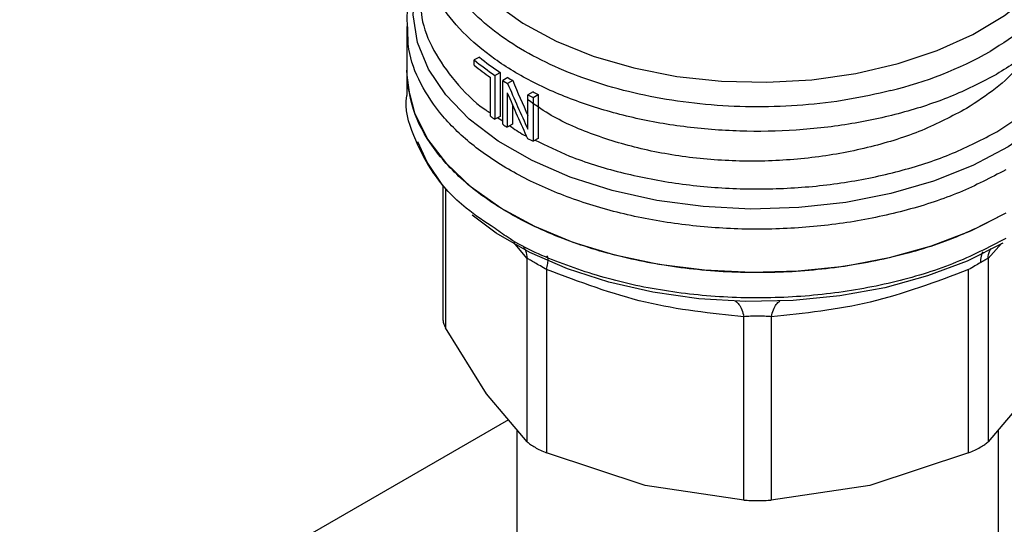
# Model space of a CAD drawing. Extents: x 0.4 to 10.6, y 0.4 to 8.1.
# Drawn here: x 2.3 to 2.4, y 5.8 to 5.8 of the extents above; entities that cross this region are included whole.
import ezdxf

# ---------------------------------------------------------------- set-up
doc = ezdxf.new("R2010")
doc.units = 0
doc.linetypes.add('SLD-SOLID', pattern=[0])
doc.layers.get('0').update_dxf_attribs({"linetype": 'CONTINUOUS'})

msp = doc.modelspace()

# ---------------------------------------------------------------- linework, layer by layer
at = {"color": 7, "linetype": 'SLD-SOLID'}
for p, q in [((2.304984888355146, 5.818752969481729), (2.304984888355146, 5.813974551167246)), ((2.312973924827341, 5.815415256819398), (2.3124081934539, 5.81508866704917)), ((2.3124081934539, 5.814519620774989), (2.3124081934539, 5.81508866704917)), ((2.304984888355146, 5.813976787428056), (2.304984888355146, 5.811194291178692)), ((2.31417992839541, 5.808914898731237), (2.31417992839541, 5.813167943866472)), ((2.314683410408488, 5.813389626382395), (2.315241936077892, 5.813712056388224)), ((2.314683410408488, 5.813389626382395), (2.314683410408488, 5.808567534973621)), ((2.315241936077892, 5.813712056388224), (2.315241936077892, 5.80888996497945)), ((2.316090841153021, 5.813156296498104), (2.315533499647862, 5.81283455009574)), ((2.315533499647862, 5.808012458686645), (2.315533499647862, 5.81283455009574)), ((2.316638001837817, 5.812817704454989), (2.316081068746271, 5.812496193824787)), ((2.3698752784426, 5.813529586510997), (2.369836157198165, 5.813506935340376)), ((2.316044932399295, 5.811481961610808), (2.316044932399301, 5.807695994879411)), ((2.318870305473829, 5.811574048176676), (2.318312562538416, 5.811252070033561)), ((2.318312562538424, 5.807462814078709), (2.318312562538416, 5.811252070033561)), ((2.318878527379321, 5.810967087074846), (2.319437039216893, 5.811289509095731)), ((2.318878527379321, 5.810967087074846), (2.318878527379321, 5.806144995666071)), ((2.319437039216893, 5.811289509095731), (2.319437039216893, 5.806467417686957)), ((2.316601884408231, 5.810175796133241), (2.316601884408229, 5.808017516430385)), ((2.369875278443024, 5.807197382140916), (2.37334449331063, 5.809507873921429)), ((2.315241936077892, 5.80888996497945), (2.314683410408488, 5.808567534973621)), ((2.316601884408229, 5.808017516430385), (2.316044932399301, 5.807695994879411)), ((2.319437039216893, 5.806467417686957), (2.318878527379321, 5.806144995666071)), ((2.308948574016184, 5.80129008826133), (2.308948574016187, 5.786491159694733)), ((2.318234805841061, 5.773105283258008), (2.318234781109055, 5.793264509297873)), ((2.368900325199979, 5.793264487786884), (2.368900325199987, 5.773105283257496)), ((2.320365564758918, 5.792034434746806), (2.320365499148753, 5.771875260193681)), ((2.366769631892232, 5.771875260192748), (2.366769636122322, 5.792034467311909)), ((2.342060937833955, 5.76668743822233), (2.342060877369572, 5.786846644072193)), ((2.345074262316514, 5.786846644208678), (2.345074193207037, 5.766687438223642)), ((2.313741533368185, 5.778392199125184), (2.309248262169664, 5.785629791107824)), ((2.318234805841128, 5.773105283258065), (2.313741533368185, 5.778392199125184)), ((2.373393597672155, 5.778392199124387), (2.368900326473425, 5.773105284496933)), ((2.316178583075065, 5.775524695130747), (2.156247444588503, 5.683198414102603)), ((2.31709118756774, 5.77445089798139), (2.31709118756774, 5.761413754811599)), ((2.370043943473252, 5.761413754811599), (2.370043943473252, 5.774450897787824)), ((2.331213218492581, 5.768306009993648), (2.320365499148645, 5.771875260193323)), ((2.36676962881697, 5.771875258921678), (2.355921912006527, 5.76830600986406)), ((2.342060934758975, 5.766687438421434), (2.331213218492581, 5.768306009993648)), ((2.355921912006527, 5.76830600986406), (2.345074196282155, 5.766687438421364))]:
    msp.add_line(p, q, dxfattribs=at)
at = {"color": 8, "linetype": 'SLD-SOLID'}
for p, q in [((2.314984468976163, 5.808741332385356), (2.315533499647862, 5.808382933189037)), ((2.309248281678655, 5.800924412869473), (2.309248260896034, 5.785629793419736)), ((2.318234781109055, 5.793264509297873), (2.316726617983677, 5.795035887347776)), ((2.370387448214611, 5.794891795513276), (2.368900325199979, 5.793264487786884))]:
    msp.add_line(p, q, dxfattribs=at)
at = {"color": 8, "linetype": 'SLD-SOLID', "flags": 128}
for points in [[(2.308331345048056, 5.832969290313171), (2.308360007901205, 5.832148993872235), (2.308913653235944, 5.829286507032655), (2.310162093749402, 5.826497858322707), (2.312080298777144, 5.82383895888059), (2.314629809180874, 5.821363118430698), (2.317759508436663, 5.819119976447896), (2.321406647497997, 5.817154506908632), (2.325498102885625, 5.815506116583157), (2.329951842780054, 5.814207854947715), (2.334678571722217, 5.813285751557574), (2.339583520946811, 5.812758294166279), (2.344568348452935, 5.812636058054609), (2.349533110716478, 5.812921494001003), (2.354378266512313, 5.813608879144568), (2.35900667267059, 5.814684431725837), (2.363325531753099, 5.816126587404779), (2.3672482525997, 5.817906431616008), (2.370696186441699, 5.819988279292662), (2.373600203773882, 5.822330390335769), (2.375902080369651, 5.82488580648424), (2.377555664650287, 5.827603292806651), (2.378527803003108, 5.830428364938302), (2.378803785992937, 5.832969290313184)], [(2.377191620778067, 5.810479917348236), (2.374449271264605, 5.807890302750709), (2.371112417849899, 5.805544740649879), (2.367245298318914, 5.803488385475717), (2.362922358612777, 5.801760824133935), (2.358226819669524, 5.800395313918212), (2.353249075337321, 5.799418142273848), (2.348084952201961, 5.798848120737986), (2.342833864828686, 5.798696222798612), (2.3375969019318, 5.798965372643859), (2.332474880315227, 5.799650388868455), (2.327566404047621, 5.800738084220979), (2.322965966234849, 5.802207519471718), (2.318762129932649, 5.80403040651391), (2.315035823218718, 5.806171652938244), (2.311858781245804, 5.80859003759705), (2.309292165267852, 5.811239004152856), (2.307385385224344, 5.814067557334718), (2.306175148549257, 5.817021244648477), (2.305684753516032, 5.820043204642064), (2.305923640722374, 5.82307526154564), (2.306362841111056, 5.824720208715243)]]:
    msp.add_lwpolyline(points, dxfattribs=at)
at = {"color": 7, "linetype": 'SLD-SOLID', "flags": 128}
for points in [[(2.370849638180455, 5.798224945860439), (2.366963767820281, 5.796263568365002), (2.362659150332165, 5.794619183477444), (2.358012830109336, 5.793321222531964), (2.353107967368306, 5.792392916538926), (2.348032349740564, 5.791850880394349), (2.342876821042424, 5.791704815505148), (2.337733655345023, 5.791957336152567), (2.332694905445509, 5.792603922701558), (2.327850755298603, 5.793633002493585), (2.323287905896855, 5.795026156974991), (2.319088023489245, 5.796758451353782), (2.315326277912033, 5.798798880884544), (2.312069997192913, 5.801110925793908), (2.309377462508528, 5.803653204914404), (2.307296865063222, 5.806380216327965), (2.305865443558965, 5.809243151762949), (2.305108817694034, 5.812190770168541), (2.30498488835514, 5.813974551167246)], [(2.308948574016185, 5.80129008826133), (2.30722005936872, 5.803862486988733), (2.30622063255804, 5.806071774787337)], [(2.370532585918245, 5.794955606956729), (2.366609695792758, 5.79298094652931), (2.362257574377683, 5.791333046127339), (2.357557293460454, 5.79004260301736), (2.352596410381285, 5.789133655712898), (2.34746733700559, 5.788623136182443), (2.342265618265779, 5.788520554438903), (2.337088152339944, 5.788827821386072), (2.332031385622142, 5.789539213222095), (2.327189516108557, 5.79064147806307), (2.322652738667056, 5.792114082800577), (2.318505564877463, 5.793929595594631), (2.314825248740723, 5.796054196876959), (2.312196607885079, 5.798005715364977)]]:
    msp.add_lwpolyline(points, dxfattribs=at)
at = {"color": 7, "linetype": 'SLD-SOLID'}
for centre, radius, start, end in [((2.347811571180548, 5.854042406861171), 0.04358292806747961, 283.8203679611311, 299.3014344076178), ((2.331035957086759, 5.837660538755713), 0.02926573030522712, 230.4683537649028, 236.0298489708185), ((2.331218842845679, 5.837348844479731), 0.02852997197947111, 230.2454516949428, 235.9439054155854), ((2.330730567123597, 5.836698998013094), 0.02876863138145803, 230.439902980366, 234.8792461139919), ((2.333684542431916, 5.841596516478703), 0.03401045522134707, 237.7448801621622, 238.8292638725811), ((2.333869866768396, 5.84127559029433), 0.03326843001150908, 237.6960025716417, 238.8041886223108), ((2.336373584229561, 5.846416058677806), 0.03953108399602295, 242.8139400534241, 243.7323749204507), ((2.336557662491082, 5.846096361254477), 0.03878959523503023, 242.8718646740915, 243.8085766112147), ((2.332141338072451, 5.834410272525884), 0.03118695757067855, 234.8354263275593, 235.9592101541182), ((2.333665376072186, 5.836743640073976), 0.03397419206660652, 237.744507393817, 238.7587949671532), ((2.336356553172283, 5.841559934279302), 0.03949302802518923, 242.7494666396623, 243.7326804232176)]:
    msp.add_arc(centre, radius, start, end, dxfattribs=at)
for centre, major_axis, ratio, start_param, end_param in [((2.343567565520497, 5.826549797259103), (-0.02451514733244586, 0.06150721743329246), 0.4549985381478585, 1.612878800690023, 1.676059844463517), ((2.343567565520497, 5.826549797259103), (-0.02503398642942889, 0.06280895748479053), 0.4549985381478607, 1.613374769742731, 1.695053177616351), ((2.343567565520497, 5.82545069775647), (-0.02503628407625946, 0.06276784521213585), 0.4552644887846785, 1.611915579815652, 1.69359209538436)]:
    msp.add_ellipse(centre, major_axis=major_axis, ratio=ratio, start_param=start_param, end_param=end_param, dxfattribs=at)
for points, knots in [([(2.358222604908511, 5.811721222973491), (2.356656002345684, 5.811363917679526), (2.353522797414851, 5.81064930713603), (2.348553657786918, 5.810068585916286), (2.343508195365819, 5.809864283586161), (2.338458416190766, 5.810074136929279), (2.333509229335542, 5.810685025006346), (2.328754798816089, 5.811687520342151), (2.324287864284628, 5.813061523455483), (2.320194963928691, 5.814780549732826), (2.316555519104571, 5.816811204008883), (2.313440216813393, 5.819114088634085), (2.310909181164586, 5.821644566526973), (2.309012711903825, 5.824353372358527), (2.307783145514156, 5.827188589088011), (2.307260974840018, 5.830092827241934), (2.307394238493433, 5.833018629622929), (2.308072800750367, 5.834923579997268), (2.308412081857738, 5.835876055125211)], [0, 0, 0, 0, 0.06250005829395927, 0.1250001088154914, 0.1875001515645487, 0.2500001865411146, 0.3125002137451728, 0.3750002331767107, 0.4375002448357102, 0.5000002487221572, 0.5625002448360378, 0.6250002331773341, 0.6875002137460337, 0.7500001865421206, 0.8125001515655782, 0.8750001088163916, 0.9375000582945454, 0.9999999999999999, 0.9999999999999999, 0.9999999999999999, 0.9999999999999999]), ([(2.306362841111051, 5.8251944533734), (2.306028617806112, 5.824301355580024), (2.305343688294771, 5.822471115060719), (2.304945994994622, 5.820271180104805), (2.305027157506431, 5.81901062769729), (2.305045066682973, 5.818732476428881)], [0, 0, 0, 0, 0.4261821651293842, 0.8733823697819268, 1, 1, 1, 1]), ([(2.375987257984567, 5.823314005938499), (2.376006058069537, 5.823115083596357), (2.376115602761437, 5.821955999117966), (2.375592007085007, 5.819836824828097), (2.374393332280801, 5.81703591800542), (2.372421130753649, 5.814379507513231), (2.369848207710749, 5.811900421593511), (2.367639146893071, 5.810470530632478), (2.366534616484232, 5.809755585151962)], [0, 0, 0, 0, 0.03978659284622524, 0.231829274277022, 0.4238719557078144, 0.6159146371386109, 0.8079573185694068, 0.9999999999999999, 0.9999999999999999, 0.9999999999999999, 0.9999999999999999]), ([(2.314696293851368, 5.796566582269591), (2.313599722879234, 5.797285239386583), (2.310835687926294, 5.799096698417528), (2.307728541142564, 5.802579911821685), (2.305607715646364, 5.806753339852548), (2.304746461647033, 5.809703678708345), (2.304992457021134, 5.811173140311808), (2.304996230781289, 5.81119568299444)], [0, 0, 0, 0, 0.1790337012737849, 0.4512753124513963, 0.7235169236290072, 0.995758534806626, 1, 1, 1, 1]), ([(2.366534616484232, 5.809755585151962), (2.364945965479972, 5.808912050378491), (2.361768663471454, 5.80722498083155), (2.356066699660293, 5.805434749690618), (2.349948001490929, 5.804277821619919), (2.343566258128066, 5.80384163115617), (2.337192359119746, 5.804129537945519), (2.331050127886759, 5.805123742249088), (2.325434451975553, 5.806809009993813), (2.321082175712014, 5.8086987820065), (2.319048088907413, 5.810182897758036), (2.318312562538418, 5.810719554437303)], [0, 0, 0, 0, 0.116734923167844, 0.2334698463356085, 0.3502047695033729, 0.4669396926711394, 0.5836746158389039, 0.7004095390066685, 0.8171444621744348, 0.9338793853422013, 1, 1, 1, 1]), ([(2.320365564759196, 5.792034434747193), (2.320134227653513, 5.792170853622473), (2.319681638187727, 5.792437744425417), (2.319071427968366, 5.792791695101015), (2.318562209747715, 5.793083969286125), (2.318345524417945, 5.793203446837724), (2.318234781109571, 5.793264509297996)], [0, 0, 0, 0, 0.2556496149824282, 0.5001546221131531, 0.7445395547481171, 1, 1, 1, 1]), ([(2.368900325199901, 5.793264487786901), (2.368790991086898, 5.793204304986443), (2.368577111793584, 5.793086575446431), (2.368220971957673, 5.792881675999124), (2.368046889171143, 5.792781520208761)], [0, 0, 0, 0, 0.5111954098482577, 1, 1, 1, 1]), ([(2.368046889171143, 5.792781520208761), (2.367853466603597, 5.792669508765771), (2.367457721069227, 5.792440331638592), (2.367002411109806, 5.792171768765749), (2.36676963612231, 5.792034467311925)], [0, 0, 0, 0, 0.4887548961299091, 1, 1, 1, 1]), ([(2.342060877369572, 5.786846644072193), (2.338452729332937, 5.787218380248563), (2.331221199162759, 5.787963422122532), (2.323989187930307, 5.790675526079882), (2.320365564758918, 5.792034434746806)], [0, 0, 0, 0, 0.4989466892516756, 1, 1, 1, 1]), ([(2.366769636122322, 5.792034467311909), (2.363164473883095, 5.79068161624146), (2.355933017472577, 5.787967984261341), (2.348700891997609, 5.787221151696796), (2.345074262316514, 5.786846644208678)], [0, 0, 0, 0, 0.498538888235911, 0.9999999999999999, 0.9999999999999999, 0.9999999999999999, 0.9999999999999999]), ([(2.345074262316224, 5.786846644209081), (2.344832150092798, 5.786869930000167), (2.344358689842163, 5.786915466306958), (2.343566703291671, 5.786934058774057), (2.342775418903297, 5.7869152117835), (2.342302468914571, 5.786869827300433), (2.342060877369819, 5.786846644072538)], [0, 0, 0, 0, 0.2558188128304081, 0.5002640408901435, 0.7447256893802376, 1, 1, 1, 1]), ([(2.308948574016186, 5.786624111461678), (2.308961662438173, 5.786469269820615), (2.308987966186165, 5.786158085209562), (2.309161217372506, 5.785806456168192), (2.309248260896076, 5.785629793419746)], [0, 0, 0, 0, 0.4975877198378794, 1, 1, 1, 1]), ([(2.318234805841087, 5.773105283258015), (2.318345664758778, 5.773006603445753), (2.318565382937603, 5.772811023792912), (2.318915016230634, 5.772598789947311), (2.319088241869726, 5.772493638795308)], [0, 0, 0, 0, 0.5045505032135369, 0.9999999999999999, 0.9999999999999999, 0.9999999999999999, 0.9999999999999999]), ([(2.366769631892221, 5.771875260192763), (2.367001731087782, 5.771975296592967), (2.367463700678811, 5.772174408764721), (2.368062743807061, 5.772492407419825), (2.368566351669424, 5.772810955632318), (2.368788643203453, 5.77300685899992), (2.368900325199909, 5.773105283257514)], [0, 0, 0, 0, 0.2512061400455875, 0.4999999999990964, 0.7487938599532984, 1, 1, 1, 1]), ([(2.319088241869726, 5.772493638795308), (2.319279699717839, 5.77238827489704), (2.3196663682969, 5.772175481798042), (2.320130952495764, 5.771975979497227), (2.320365499148786, 5.771875260193727)], [0, 0, 0, 0, 0.4951471582645163, 1, 1, 1, 1]), ([(2.342060937833995, 5.766687438222384), (2.342304027845687, 5.766673847189166), (2.342787873526766, 5.766646795634565), (2.343567565518967, 5.766635110596287), (2.344347257512124, 5.766646795634789), (2.344831103194442, 5.766673847190085), (2.34507419320702, 5.766687438223667)], [0, 0, 0, 0, 0.2512061396123441, 0.4999999994486182, 0.7487938595621935, 1, 1, 1, 1])]:
    msp.add_open_spline(points, degree=3, knots=knots, dxfattribs=at)
at = {"color": 8, "linetype": 'SLD-SOLID'}
for points, knots in [([(2.378803785992939, 5.83547615564409), (2.378923648515059, 5.835237867429185), (2.379590565358546, 5.833912028281858), (2.379887092175482, 5.831378579264793), (2.379621055771465, 5.827983366605893), (2.378329871283321, 5.824649919894582), (2.376130173591825, 5.821490363546472), (2.373114828383364, 5.818548518494417), (2.370465771435589, 5.816873245177439), (2.369141242884645, 5.816035608470218)], [0, 0, 0, 0, 0.03523099623456456, 0.1960257834224643, 0.3568205893195995, 0.5176154139259367, 0.6784102572414423, 0.8392051192660815, 1, 1, 1, 1]), ([(2.369836157198165, 5.813506935340376), (2.368295447546317, 5.812702069190451), (2.365214028242624, 5.811092336890604), (2.359790367915639, 5.809284079955522), (2.353966102903292, 5.80798830108787), (2.347837156035056, 5.807279896583096), (2.341592693232555, 5.807168293918361), (2.335402387752427, 5.807659389502886), (2.329440551857538, 5.808738714988128), (2.323873225106948, 5.810376316091177), (2.318856826073869, 5.812526360348614), (2.314528657578786, 5.815128860208331), (2.311020275067987, 5.818110808779803), (2.308390114885746, 5.82138993918865), (2.306859439473318, 5.824870686296436), (2.306215508910039, 5.827336925246625), (2.306381433316181, 5.828596478022935), (2.306390130145678, 5.828662496735871)], [0, 0, 0, 0, 0.07114746960820781, 0.1422949392162986, 0.2134424088243899, 0.2845898784324802, 0.355737348040571, 0.4268848176486624, 0.4980322872567535, 0.5691797568648443, 0.6403272264729353, 0.711474696081026, 0.7826221656891185, 0.8537696352972083, 0.9249171049052999, 0.9960645745133907, 1, 1, 1, 1]), ([(2.380654651148459, 5.828604994643538), (2.380649892482825, 5.82781465380669), (2.380637911917824, 5.825824867069237), (2.379435863962953, 5.822688893790809), (2.377215181775015, 5.819326099402239), (2.374065282049902, 5.81619584592905), (2.371271946311698, 5.814418339650347), (2.3698752784426, 5.813529586510997)], [0, 0, 0, 0, 0.1414322185265125, 0.356074163895042, 0.5707161092635715, 0.7853580546320984, 1, 1, 1, 1]), ([(2.306474618026134, 5.822386835523281), (2.306484951523935, 5.821507111525108), (2.306509737538401, 5.819396998167287), (2.307800299882551, 5.816110759892965), (2.310218546335618, 5.812704461011488), (2.31242444768605, 5.810394150677221), (2.31401367557612, 5.809373316543824), (2.31417992839541, 5.80926652471506)], [0, 0, 0, 0, 0.1865939314182334, 0.4475657683451779, 0.7085376052722464, 0.9695094421994827, 1, 1, 1, 1]), ([(2.370849638180455, 5.80300142301588), (2.369201249955506, 5.802140386134491), (2.365904473505613, 5.800418312371717), (2.360077916827422, 5.798505683909625), (2.353818749352515, 5.797161320652716), (2.347239217718872, 5.796467814500672), (2.340554706262791, 5.796434361516911), (2.333958662345419, 5.797065016561182), (2.327648521649758, 5.798340209937555), (2.321811804435647, 5.800222252377345), (2.316621000663956, 5.802655125575566), (2.312234636077514, 5.80556654417368), (2.308767322883395, 5.808869848346332), (2.306381104033338, 5.812467209223926), (2.305099379990831, 5.815801497164447), (2.305111745826358, 5.817910114114348), (2.305116590386002, 5.818736206338984)], [0, 0, 0, 0, 0.07329167688313971, 0.1465833537661145, 0.2198750306490902, 0.2931667075320648, 0.3664583844150396, 0.4397500612980143, 0.5130417381809897, 0.5863334150639649, 0.6596250919469404, 0.7329167688299152, 0.8062084457128905, 0.8795001225958665, 0.9527917994788399, 1, 1, 1, 1]), ([(2.316331974273433, 5.8078617006262), (2.316817873192322, 5.80749194863888), (2.317366304422304, 5.807074611762195), (2.318074276028474, 5.806754022088756), (2.318154999186277, 5.806717468347657)], [0, 0, 0, 0, 0.8859796676892612, 1, 1, 1, 1]), ([(2.31910774465985, 5.80627731998552), (2.320341533107254, 5.805669419988945), (2.323197269316428, 5.804262369991495), (2.328432258775939, 5.802661810131738), (2.334480409452686, 5.801444783916817), (2.340819491563903, 5.800859772464366), (2.347232225894337, 5.800904925558718), (2.353542713962445, 5.801581312132613), (2.359544162601964, 5.802878499272925), (2.365130948642863, 5.804717970037927), (2.368293835176302, 5.806370911439918), (2.369875278443024, 5.807197382140916)], [0, 0, 0, 0, 0.0868292120182081, 0.2009755605153652, 0.3151219090126546, 0.4292682575100836, 0.5434146060076742, 0.6575609545054364, 0.7717073030033866, 0.8858536515015365, 1, 1, 1, 1]), ([(2.370849638180462, 5.795446701495934), (2.368965102101551, 5.794475706747488), (2.365196029943736, 5.7925337172506), (2.358433107309392, 5.79049777467111), (2.351175865847048, 5.789212055388743), (2.343605396311708, 5.788779876526578), (2.336044413294576, 5.78920651648276), (2.328749648366739, 5.790466734357162), (2.322100488761995, 5.792559064529548), (2.317326162528037, 5.794640479259094), (2.315230733165143, 5.79617516151907), (2.314696293851368, 5.796566582269591)], [0, 0, 0, 0, 0.1198699839566184, 0.2397399679129035, 0.3596099518691898, 0.4794799358254764, 0.5993499197817636, 0.7192199037380496, 0.8390898876943353, 0.9589598716506225, 1, 1, 1, 1]), ([(2.317841351544365, 5.79450012897978), (2.317915623113168, 5.794378754633843), (2.31813913326835, 5.794013495096006), (2.31819649238204, 5.793564384557047), (2.318234791281863, 5.793264511730653)], [0, 0, 0, 0, 0.3322961712536054, 1, 1, 1, 1]), ([(2.368900323820806, 5.79326448820595), (2.368935741388277, 5.793565816302158), (2.368983241167633, 5.793969938298817), (2.369179525618121, 5.794298974917114), (2.369229453225205, 5.794382669835146)], [0, 0, 0, 0, 0.7456364629999352, 1, 1, 1, 1]), ([(2.320365568670781, 5.792034440197876), (2.320416705389043, 5.792273179706255), (2.320520709727723, 5.792758739701685), (2.320534624500332, 5.793251481163959), (2.320488415844163, 5.793516700728633), (2.320405800869933, 5.793530507820613), (2.320390026273129, 5.793533144162403)], [0, 0, 0, 0, 0.3019607008016005, 0.614142323973504, 0.9263238980635672, 0.9999999999999999, 0.9999999999999999, 0.9999999999999999, 0.9999999999999999]), ([(2.36832772593473, 5.793986215167853), (2.368251822596383, 5.793836266846565), (2.368082011266287, 5.793500801708426), (2.368059395593411, 5.79303764993943), (2.368046888816503, 5.792781520666566)], [0, 0, 0, 0, 0.4469863012262149, 1, 1, 1, 1]), ([(2.341132576812359, 5.788571244604485), (2.341264364172366, 5.788466544077296), (2.341527938908984, 5.788257143009726), (2.34185010795544, 5.787652292548611), (2.341991407528595, 5.787112201240331), (2.342060881517506, 5.786846649853836)], [0, 0, 0, 0, 0.3370112619322346, 0.6740225663229514, 0.9999999999999999, 0.9999999999999999, 0.9999999999999999, 0.9999999999999999]), ([(2.345074258344217, 5.786846649745594), (2.345143731905237, 5.787112201241809), (2.34528503060179, 5.787652292749022), (2.345607198129623, 5.788257143573314), (2.345870771127269, 5.788466544856512), (2.346002557614193, 5.788571245488659)], [0, 0, 0, 0, 0.3259774590559167, 0.6629887599552565, 1, 1, 1, 1])]:
    msp.add_open_spline(points, degree=3, knots=knots, dxfattribs=at)
at = {"color": 7, "linetype": 'SLD-SOLID'}
msp.add_open_spline([(2.370849638180455, 5.7982249458606), (2.368962509463741, 5.79725276064553), (2.365188252030316, 5.795308390215393), (2.358415068480929, 5.793271340514137), (2.35114657513376, 5.791986448700648), (2.343566665581578, 5.791558191035803), (2.335992155662868, 5.791988261599053), (2.328707463415284, 5.793264088920538), (2.321993675834094, 5.795335583691426), (2.316110904711615, 5.798123423550123), (2.31127566248266, 5.801520397271674), (2.307709896735055, 5.805395981450763), (2.305415669244696, 5.809601234104429), (2.305128481984993, 5.812516778813087), (2.30498488835514, 5.813974551167417)], degree=3, dxfattribs=at)

doc.saveas('drawing.dxf')
